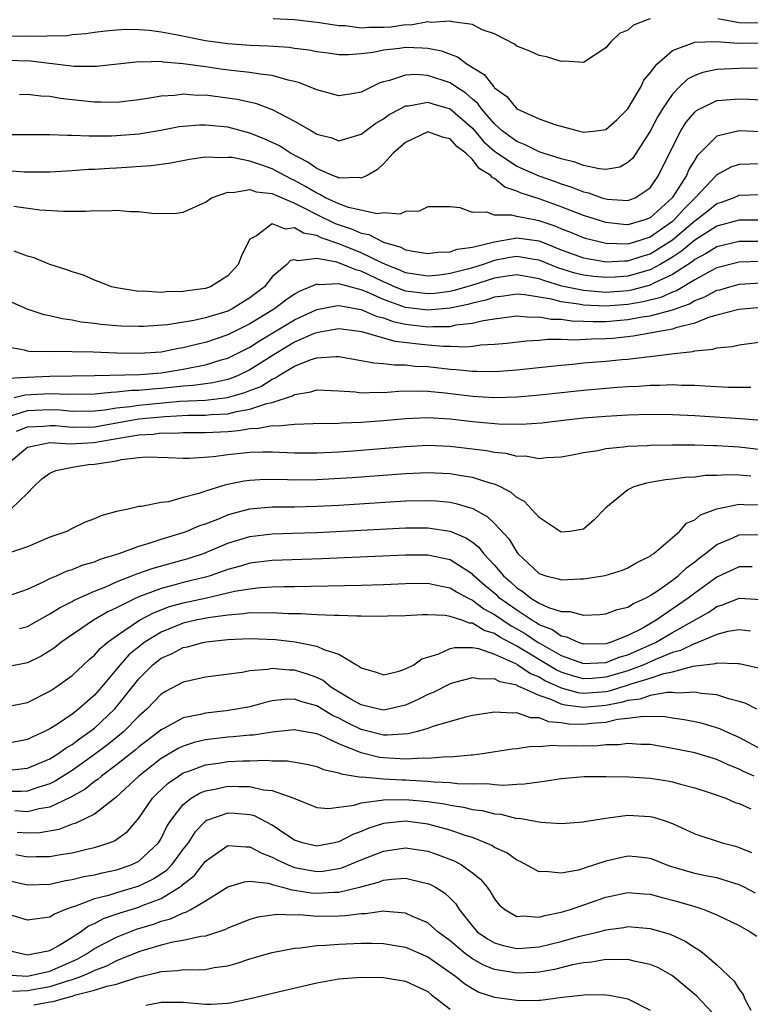
# Model space of a CAD drawing. Units: inches. Extents: x 2628000 to 2631000, y 1503000 to 1506000.
# Drawn here: x 2628212 to 2628278, y 1503698 to 1503787 of the extents above; entities that cross this region are included whole.
import ezdxf

# ---------------------------------------------------------------- set-up
doc = ezdxf.new("R2010")
doc.units = ezdxf.units.IN
doc.header["$MEASUREMENT"] = 0
doc.layers.add('LD26281503_2ft', color=61, linetype='Continuous')

msp = doc.modelspace()

# ---------------------------------------------------------------- linework, layer by layer
at = {"layer": 'LD26281503_2ft'}
for points, elevation in [([(2628269, 1503787.079), (2628268.738, 1503787), (2628267.485, 1503786.515), (2628267, 1503786.074), (2628266.24, 1503785.76), (2628265.418, 1503785), (2628265, 1503784.473), (2628263, 1503783.158), (2628261.281, 1503783.281), (2628261, 1503783.244), (2628259.675, 1503783.675), (2628259, 1503783.798), (2628258.186, 1503784.186), (2628257, 1503784.628), (2628256.803, 1503784.803), (2628255, 1503785.731), (2628253.898, 1503786.102), (2628253, 1503786.567), (2628251.197, 1503786.803), (2628251, 1503786.876), (2628249.232, 1503786.767), (2628249, 1503786.81), (2628247.47, 1503786.53), (2628247, 1503786.54), (2628245.661, 1503786.339), (2628245, 1503786.292), (2628243.701, 1503786.299), (2628243, 1503786.25), (2628241.549, 1503786.451), (2628241, 1503786.456), (2628239.263, 1503786.737), (2628237, 1503786.985), (2628235.075, 1503787.076)], 8924), ([(2628279, 1503786.688), (2628277, 1503786.719), (2628275.095, 1503787.095)], 8924), ([(2628210.425, 1503785.575), (2628212.468, 1503785.532), (2628213, 1503785.566), (2628214.488, 1503785.512), (2628215, 1503785.583), (2628216.433, 1503785.567), (2628217, 1503785.67), (2628218.24, 1503785.76), (2628219, 1503785.891), (2628219.987, 1503786.013), (2628221, 1503786.109), (2628221.849, 1503786.151), (2628223, 1503786.132), (2628223.949, 1503786.051), (2628225, 1503785.917), (2628226.322, 1503785.678), (2628229, 1503785.135), (2628231, 1503784.856), (2628233, 1503784.723), (2628234.668, 1503784.668), (2628236.538, 1503784.538), (2628237, 1503784.457), (2628238.312, 1503784.312), (2628239, 1503784.148), (2628240.032, 1503784.032), (2628241, 1503783.881), (2628241.869, 1503783.869), (2628243, 1503783.965), (2628244.079, 1503784.079), (2628245, 1503784.292), (2628246.437, 1503784.437), (2628247, 1503784.526), (2628248.486, 1503784.486), (2628249, 1503784.451), (2628250.214, 1503784.214), (2628251, 1503783.914), (2628251.678, 1503783.678), (2628252.545, 1503783), (2628254.065, 1503782.066), (2628254.893, 1503781), (2628254.952, 1503780.952), (2628255, 1503780.884), (2628256.112, 1503780.112), (2628257, 1503778.983), (2628259, 1503778.084), (2628260.412, 1503777.588), (2628262.518, 1503777), (2628263, 1503776.897), (2628264.134, 1503777), (2628265, 1503777.122), (2628265.988, 1503778.012), (2628267, 1503779.006), (2628268.178, 1503781), (2628268.44, 1503781.56), (2628269, 1503782.227), (2628269.603, 1503783), (2628271, 1503784.24), (2628273, 1503784.975), (2628274.963, 1503785.038), (2628276.91, 1503784.91), (2628279, 1503784.928)], 8922), ([(2628278.64, 1503782.64), (2628277, 1503782.624), (2628275, 1503782.521), (2628273.739, 1503782.261), (2628273, 1503781.988), (2628272.351, 1503781.649), (2628271.67, 1503781), (2628271, 1503780.325), (2628270.098, 1503779), (2628269.687, 1503778.313), (2628269, 1503776.992), (2628267.434, 1503774.566), (2628267, 1503774.154), (2628266.259, 1503773.741), (2628265, 1503773.544), (2628264.416, 1503773.584), (2628263, 1503773.907), (2628262.211, 1503774.211), (2628261, 1503774.502), (2628259.377, 1503775), (2628259.104, 1503775.104), (2628259, 1503775.129), (2628257.766, 1503775.766), (2628257, 1503776.04), (2628255.693, 1503777), (2628255, 1503777.632), (2628253.819, 1503779), (2628253.481, 1503779.481), (2628253, 1503779.868), (2628252.402, 1503780.402), (2628251.472, 1503781), (2628251, 1503781.326), (2628249, 1503782), (2628247.928, 1503782.072), (2628247, 1503782.033), (2628245.54, 1503781.539), (2628245, 1503781.424), (2628244.672, 1503781.328), (2628243, 1503780.501), (2628242.374, 1503780.373), (2628241, 1503780.165), (2628239, 1503780.693), (2628238.798, 1503780.798), (2628237.362, 1503781.362), (2628237, 1503781.451), (2628236.439, 1503781.561), (2628235, 1503781.98), (2628233.902, 1503782.098), (2628233, 1503782.27), (2628231.598, 1503782.402), (2628230.542, 1503782.542), (2628229, 1503782.755), (2628227, 1503783.053), (2628225.2, 1503783.2), (2628225, 1503783.238), (2628223.198, 1503783.199), (2628223, 1503783.217), (2628219.201, 1503782.799), (2628217.187, 1503782.813), (2628213.266, 1503783.266), (2628211, 1503783.343)], 8920), ([(2628212.278, 1503780.279), (2628213, 1503780.31), (2628214.17, 1503780.17), (2628215, 1503780.127), (2628215.959, 1503779.959), (2628217, 1503779.818), (2628219, 1503779.608), (2628219.627, 1503779.627), (2628221, 1503779.605), (2628223, 1503779.827), (2628223.971, 1503779.971), (2628225, 1503780.169), (2628226.232, 1503780.232), (2628227, 1503780.345), (2628228.234, 1503780.233), (2628229, 1503780.237), (2628231.856, 1503779.856), (2628233.494, 1503779.494), (2628235, 1503778.928), (2628237, 1503777.895), (2628238.521, 1503777), (2628238.843, 1503776.844), (2628239, 1503776.725), (2628240.374, 1503776.374), (2628241, 1503776.122), (2628243, 1503776.715), (2628244.307, 1503777.693), (2628245, 1503778.086), (2628245.53, 1503778.47), (2628246.5, 1503779), (2628247, 1503779.252), (2628247.263, 1503779.263), (2628249, 1503779.583), (2628249.436, 1503779.435), (2628251.002, 1503779.001), (2628253, 1503777.258), (2628254.037, 1503776.037), (2628255, 1503775.19), (2628255.258, 1503775), (2628257, 1503773.839), (2628258.969, 1503772.97), (2628260.451, 1503772.451), (2628261, 1503772.242), (2628261.945, 1503771.946), (2628263, 1503771.521), (2628263.435, 1503771.435), (2628264.655, 1503771), (2628265, 1503770.897), (2628265.119, 1503770.881), (2628267, 1503770.745), (2628267.653, 1503771), (2628269, 1503771.903), (2628269.758, 1503773), (2628271, 1503775.559), (2628271.745, 1503777), (2628272.221, 1503777.779), (2628273, 1503778.703), (2628273.16, 1503778.84), (2628273.457, 1503779), (2628275, 1503779.74), (2628275.792, 1503779.792), (2628277, 1503779.902), (2628277.876, 1503779.876), (2628279, 1503779.811)], 8918), ([(2628281, 1503776.84), (2628276.998, 1503777.001), (2628275, 1503776.546), (2628273.231, 1503774.769), (2628273, 1503774.414), (2628272.475, 1503773.525), (2628272.257, 1503773), (2628270.983, 1503771), (2628269, 1503769.185), (2628268.505, 1503769), (2628267, 1503768.575), (2628266.594, 1503768.594), (2628265, 1503768.783), (2628264.246, 1503769), (2628263, 1503769.394), (2628261, 1503770.168), (2628259, 1503770.893), (2628257.402, 1503771.402), (2628257, 1503771.6), (2628255.938, 1503771.938), (2628255, 1503772.725), (2628254.801, 1503772.801), (2628254.661, 1503773), (2628253.621, 1503773.621), (2628253, 1503774.445), (2628252.419, 1503775), (2628251.601, 1503775.601), (2628251, 1503776.305), (2628250.414, 1503776.414), (2628249, 1503776.923), (2628247, 1503775.956), (2628245.876, 1503775), (2628245, 1503774.05), (2628244.473, 1503773.527), (2628243.538, 1503773), (2628243, 1503772.753), (2628242.81, 1503772.81), (2628241, 1503772.764), (2628240.851, 1503772.851), (2628240.424, 1503773), (2628239, 1503773.633), (2628238.206, 1503774.206), (2628236.636, 1503775), (2628235.654, 1503775.655), (2628235, 1503775.972), (2628234.287, 1503776.287), (2628233, 1503776.803), (2628231, 1503777.332), (2628229, 1503777.534), (2628228.469, 1503777.531), (2628227, 1503777.415), (2628226.64, 1503777.36), (2628224.967, 1503777.033), (2628223, 1503776.711), (2628221, 1503776.56), (2628220.543, 1503776.543), (2628219, 1503776.545), (2628218.531, 1503776.531), (2628217, 1503776.609), (2628216.592, 1503776.593), (2628215, 1503776.667), (2628213, 1503776.649), (2628212.666, 1503776.666), (2628211, 1503776.662)], 8916), ([(2628279, 1503774.052), (2628278.004, 1503774.004), (2628277, 1503773.992), (2628276.258, 1503773.742), (2628275, 1503773.063), (2628273.056, 1503771), (2628272.022, 1503769.978), (2628271.152, 1503769), (2628271, 1503768.872), (2628269, 1503767.455), (2628267.589, 1503767), (2628267, 1503766.828), (2628265, 1503766.897), (2628264.523, 1503767), (2628263.302, 1503767.302), (2628263, 1503767.393), (2628261.865, 1503767.865), (2628261, 1503768.194), (2628260.438, 1503768.438), (2628259, 1503768.93), (2628258.551, 1503769), (2628257, 1503769.304), (2628256.559, 1503769.441), (2628255, 1503769.427), (2628254.296, 1503769.704), (2628253, 1503769.669), (2628251.902, 1503770.098), (2628251, 1503770.171), (2628250.187, 1503770.187), (2628249, 1503770.185), (2628248.218, 1503769.782), (2628247, 1503769.762), (2628246.487, 1503769.513), (2628245, 1503769.634), (2628244.437, 1503769.563), (2628241.868, 1503770.132), (2628241, 1503770.448), (2628239.798, 1503771), (2628239.292, 1503771.292), (2628239, 1503771.394), (2628238.002, 1503772.002), (2628237, 1503772.55), (2628236.683, 1503772.683), (2628235, 1503773.586), (2628234.069, 1503773.931), (2628233, 1503774.274), (2628231.398, 1503774.602), (2628231, 1503774.629), (2628230.584, 1503774.584), (2628229, 1503774.634), (2628227.561, 1503774.439), (2628225.88, 1503774.12), (2628224.12, 1503773.88), (2628221, 1503773.664), (2628220.36, 1503773.64), (2628219, 1503773.551), (2628218.466, 1503773.534), (2628217, 1503773.426), (2628215, 1503773.308), (2628213, 1503773.298), (2628212.688, 1503773.312), (2628209, 1503773.588)], 8914), ([(2628211.771, 1503770.229), (2628214.086, 1503769.914), (2628216.219, 1503769.781), (2628217, 1503769.803), (2628218.211, 1503769.789), (2628219, 1503769.848), (2628220.189, 1503769.811), (2628221, 1503769.871), (2628222.249, 1503769.751), (2628223, 1503769.771), (2628224.409, 1503769.591), (2628226.39, 1503769.61), (2628227, 1503769.698), (2628229, 1503770.606), (2628229.547, 1503771), (2628231, 1503771.492), (2628231.454, 1503771.454), (2628233, 1503771.737), (2628233.543, 1503771.543), (2628235, 1503771.387), (2628235.253, 1503771.252), (2628237, 1503770.51), (2628237.959, 1503770.041), (2628239, 1503769.477), (2628240.67, 1503768.671), (2628242.178, 1503768.178), (2628243, 1503767.812), (2628243.691, 1503767.691), (2628245, 1503766.998), (2628246.565, 1503766.565), (2628247, 1503766.324), (2628247.849, 1503766.151), (2628249, 1503765.995), (2628249.887, 1503766.113), (2628251, 1503766.144), (2628251.634, 1503766.366), (2628253, 1503766.546), (2628255, 1503767.041), (2628257, 1503767.397), (2628259, 1503767.12), (2628261, 1503766.318), (2628263, 1503765.589), (2628264.702, 1503765.298), (2628265, 1503765.234), (2628266.678, 1503765.322), (2628267, 1503765.31), (2628268.265, 1503765.735), (2628269, 1503765.94), (2628270.682, 1503767), (2628271, 1503767.226), (2628273, 1503768.915), (2628273.132, 1503769), (2628274.187, 1503769.812), (2628275, 1503770.474), (2628275.403, 1503770.597), (2628276.498, 1503771), (2628277, 1503771.223), (2628279, 1503771.296)], 8912), ([(2628279, 1503768.972), (2628277, 1503768.976), (2628275, 1503768.442), (2628273, 1503767.194), (2628271.815, 1503766.185), (2628271, 1503765.661), (2628269.907, 1503765), (2628269, 1503764.516), (2628267, 1503763.944), (2628265.852, 1503763.852), (2628265, 1503763.814), (2628263.917, 1503763.917), (2628263, 1503764.044), (2628262.223, 1503764.223), (2628260.691, 1503764.691), (2628259, 1503765.386), (2628258.557, 1503765.443), (2628257, 1503765.715), (2628256.383, 1503765.617), (2628255, 1503765.354), (2628253.964, 1503765), (2628253, 1503764.692), (2628252.567, 1503764.567), (2628251, 1503764.174), (2628250.046, 1503764.046), (2628249, 1503763.951), (2628247, 1503764.26), (2628246.489, 1503764.489), (2628245.177, 1503765), (2628245.063, 1503765.063), (2628244.862, 1503765.138), (2628243, 1503766.05), (2628241, 1503766.838), (2628239.399, 1503767.399), (2628239, 1503767.592), (2628237.815, 1503767.815), (2628237, 1503768.298), (2628236.18, 1503768.18), (2628235, 1503768.656), (2628233.57, 1503767.57), (2628233, 1503767.258), (2628232.836, 1503767), (2628232.225, 1503765.775), (2628231.931, 1503765), (2628231, 1503763.961), (2628229.458, 1503763), (2628229, 1503762.84), (2628227.359, 1503762.641), (2628227, 1503762.568), (2628225.458, 1503762.542), (2628225, 1503762.49), (2628223.415, 1503762.585), (2628223, 1503762.572), (2628221, 1503762.887), (2628220.544, 1503763), (2628219.445, 1503763.445), (2628219, 1503763.597), (2628218.03, 1503764.03), (2628217, 1503764.323), (2628216.527, 1503764.527), (2628215, 1503765), (2628213.581, 1503765.581), (2628213, 1503765.753), (2628211.8, 1503766.2)], 8910), ([(2628279, 1503767.066), (2628277, 1503767.063), (2628275, 1503766.582), (2628274.027, 1503765.973), (2628273, 1503765.446), (2628272.76, 1503765.241), (2628271, 1503764.091), (2628269.313, 1503763.313), (2628269, 1503763.146), (2628267.306, 1503762.694), (2628267, 1503762.641), (2628265, 1503762.488), (2628263.373, 1503762.627), (2628263, 1503762.646), (2628261.055, 1503763.055), (2628259.513, 1503763.513), (2628259, 1503763.719), (2628257, 1503764.068), (2628255.921, 1503763.921), (2628255, 1503763.757), (2628253, 1503763.127), (2628251.357, 1503762.643), (2628251, 1503762.568), (2628249.602, 1503762.398), (2628249, 1503762.346), (2628247, 1503762.61), (2628245.989, 1503763), (2628245.306, 1503763.306), (2628245, 1503763.426), (2628243, 1503764.384), (2628242.51, 1503764.51), (2628241.336, 1503765), (2628240.803, 1503765.197), (2628239, 1503765.541), (2628237.322, 1503765.322), (2628237, 1503765.425), (2628236.641, 1503765.359), (2628236.324, 1503765), (2628235, 1503763.873), (2628234.293, 1503763), (2628233, 1503761.997), (2628231.398, 1503761), (2628231, 1503760.807), (2628229, 1503760.197), (2628227.962, 1503759.962), (2628225.582, 1503759.582), (2628223.422, 1503759.422), (2628223, 1503759.412), (2628221.448, 1503759.448), (2628221, 1503759.475), (2628219.593, 1503759.593), (2628219, 1503759.68), (2628217.811, 1503759.811), (2628217, 1503759.986), (2628216.099, 1503760.099), (2628215, 1503760.388), (2628214.482, 1503760.482), (2628212.968, 1503760.968), (2628211, 1503761.844)], 8908), ([(2628279, 1503765.269), (2628277, 1503765.197), (2628275, 1503764.684), (2628274.353, 1503764.353), (2628273, 1503763.617), (2628271.364, 1503762.636), (2628271, 1503762.509), (2628269.967, 1503762.033), (2628268.368, 1503761.632), (2628267, 1503761.395), (2628265, 1503761.238), (2628263, 1503761.345), (2628262.564, 1503761.436), (2628261, 1503761.638), (2628260.117, 1503761.883), (2628259, 1503762.057), (2628257.72, 1503762.28), (2628257, 1503762.337), (2628255.84, 1503762.16), (2628255, 1503762.072), (2628254.21, 1503761.79), (2628253, 1503761.519), (2628252.6, 1503761.4), (2628251, 1503761.065), (2628249, 1503760.887), (2628247, 1503761.14), (2628245, 1503761.839), (2628243.47, 1503762.53), (2628243, 1503762.712), (2628241.191, 1503763.191), (2628241, 1503763.271), (2628239.178, 1503763.178), (2628239, 1503763.217), (2628237.431, 1503762.569), (2628237, 1503762.327), (2628236.209, 1503761.791), (2628235.198, 1503761), (2628233, 1503759.652), (2628231, 1503758.665), (2628229, 1503757.991), (2628228.186, 1503757.814), (2628227, 1503757.493), (2628226.57, 1503757.43), (2628225, 1503757.121), (2628223, 1503756.985), (2628221, 1503757.033), (2628218.884, 1503757.115), (2628217, 1503757.143), (2628216.841, 1503757.159), (2628215, 1503757.15), (2628213.172, 1503757.172), (2628213, 1503757.201), (2628212.72, 1503757.28), (2628211, 1503757.598)], 8906), ([(2628211.221, 1503754.779), (2628213, 1503754.853), (2628215, 1503754.965), (2628219.016, 1503755.016), (2628223.106, 1503755.106), (2628225, 1503755.26), (2628227, 1503755.574), (2628227.736, 1503755.736), (2628229, 1503755.97), (2628230.417, 1503756.417), (2628231, 1503756.579), (2628233, 1503757.575), (2628233.866, 1503758.134), (2628237, 1503760.032), (2628239, 1503760.935), (2628240.722, 1503761.277), (2628241, 1503761.293), (2628243, 1503760.956), (2628244.358, 1503760.358), (2628245, 1503760.205), (2628245.875, 1503759.875), (2628247, 1503759.633), (2628249, 1503759.394), (2628249.433, 1503759.433), (2628251, 1503759.432), (2628251.56, 1503759.56), (2628253, 1503759.707), (2628253.961, 1503759.961), (2628255, 1503760.12), (2628257, 1503760.366), (2628258.247, 1503760.247), (2628259, 1503760.276), (2628260.079, 1503760.079), (2628261, 1503760.078), (2628261.937, 1503759.937), (2628263, 1503759.912), (2628263.863, 1503759.863), (2628265, 1503759.868), (2628267, 1503760.037), (2628268.29, 1503760.29), (2628269, 1503760.383), (2628271, 1503760.921), (2628272.537, 1503761.463), (2628273, 1503761.744), (2628273.918, 1503762.082), (2628275, 1503762.672), (2628275.27, 1503762.73), (2628276.177, 1503763), (2628277, 1503763.216), (2628279, 1503763.353)], 8904), ([(2628279, 1503761.137), (2628276.962, 1503760.962), (2628275, 1503760.453), (2628274.241, 1503760.241), (2628273, 1503759.732), (2628271.295, 1503759.295), (2628271, 1503759.182), (2628267.458, 1503758.542), (2628265.648, 1503758.352), (2628265, 1503758.299), (2628263.708, 1503758.291), (2628262.196, 1503758.196), (2628261, 1503758.237), (2628259.761, 1503758.239), (2628259, 1503758.165), (2628257.887, 1503758.113), (2628256.096, 1503757.904), (2628255, 1503757.798), (2628253.735, 1503757.735), (2628253, 1503757.623), (2628252.443, 1503757.557), (2628251, 1503757.607), (2628250.393, 1503757.607), (2628249, 1503757.727), (2628248.161, 1503757.839), (2628246.057, 1503758.057), (2628243.049, 1503758.951), (2628241, 1503759.198), (2628239.805, 1503759), (2628239.13, 1503758.87), (2628239, 1503758.863), (2628238.777, 1503758.777), (2628237, 1503758.01), (2628235.315, 1503757), (2628233, 1503755.518), (2628231.921, 1503755), (2628231.27, 1503754.73), (2628231, 1503754.651), (2628229.651, 1503754.349), (2628229, 1503754.272), (2628227.888, 1503754.112), (2628227, 1503754.061), (2628225, 1503753.841), (2628224.206, 1503753.794), (2628223, 1503753.662), (2628222.347, 1503753.653), (2628221, 1503753.502), (2628220.507, 1503753.493), (2628219, 1503753.322), (2628216.708, 1503753.292), (2628215, 1503753.378), (2628212.755, 1503753.246), (2628211.776, 1503753)], 8902), ([(2628211.362, 1503751.362), (2628213, 1503751.862), (2628215, 1503751.955), (2628215.915, 1503751.915), (2628217, 1503751.812), (2628219, 1503751.844), (2628219.933, 1503751.933), (2628221, 1503752.103), (2628222.22, 1503752.22), (2628223, 1503752.342), (2628226.694, 1503752.694), (2628229, 1503752.808), (2628230.978, 1503753.022), (2628232.526, 1503753.474), (2628233, 1503753.67), (2628233.964, 1503754.036), (2628235, 1503754.681), (2628235.241, 1503754.759), (2628235.591, 1503755), (2628237, 1503755.844), (2628238.426, 1503756.426), (2628239, 1503756.61), (2628240.732, 1503756.732), (2628241, 1503756.719), (2628243, 1503756.377), (2628244.142, 1503756.143), (2628245, 1503756.105), (2628245.961, 1503755.962), (2628247, 1503755.974), (2628247.866, 1503755.866), (2628249, 1503755.81), (2628249.735, 1503755.735), (2628251, 1503755.579), (2628251.558, 1503755.558), (2628253, 1503755.395), (2628253.414, 1503755.414), (2628255, 1503755.378), (2628255.418, 1503755.417), (2628257, 1503755.518), (2628259.812, 1503755.812), (2628261, 1503755.95), (2628262.034, 1503756.034), (2628263, 1503756.14), (2628265, 1503756.301), (2628266.451, 1503756.451), (2628267, 1503756.493), (2628268.703, 1503756.703), (2628269, 1503756.724), (2628271.148, 1503757), (2628272.823, 1503757.177), (2628273, 1503757.236), (2628274.626, 1503757.374), (2628275, 1503757.514), (2628276.377, 1503757.623), (2628277, 1503757.765), (2628279, 1503758.05)], 8900), ([(2628211.983, 1503750.018), (2628213, 1503750.397), (2628214.469, 1503750.47), (2628215, 1503750.528), (2628215.495, 1503750.505), (2628217, 1503750.359), (2628219, 1503750.412), (2628222.334, 1503751), (2628223, 1503751.104), (2628225, 1503751.309), (2628225.34, 1503751.34), (2628227.447, 1503751.448), (2628229, 1503751.449), (2628229.503, 1503751.502), (2628231, 1503751.577), (2628231.78, 1503751.78), (2628233, 1503751.979), (2628234.505, 1503752.505), (2628235, 1503752.596), (2628236.82, 1503753.18), (2628237, 1503753.304), (2628238.465, 1503753.535), (2628239, 1503753.739), (2628241, 1503753.638), (2628242.469, 1503753.531), (2628243, 1503753.45), (2628244.483, 1503753.517), (2628245, 1503753.493), (2628246.383, 1503753.617), (2628248.364, 1503753.636), (2628249, 1503753.601), (2628250.548, 1503753.452), (2628253, 1503753.157), (2628255, 1503753.034), (2628257, 1503753.083), (2628258.769, 1503753.231), (2628263, 1503753.703), (2628265, 1503753.887), (2628266.048, 1503753.952), (2628267, 1503754.029), (2628267.939, 1503754.061), (2628269, 1503754.137), (2628269.863, 1503754.137), (2628271, 1503754.197), (2628271.844, 1503754.156), (2628273, 1503754.159), (2628273.918, 1503754.082), (2628276.031, 1503753.969), (2628278.045, 1503753.955)], 8898), ([(2628279.032, 1503750.968), (2628277.131, 1503751.131), (2628273, 1503751.394), (2628271, 1503751.478), (2628269, 1503751.496), (2628267, 1503751.446), (2628265, 1503751.336), (2628263, 1503751.167), (2628261.43, 1503751), (2628259.26, 1503750.74), (2628257.393, 1503750.607), (2628255.365, 1503750.635), (2628253, 1503750.855), (2628251, 1503751.081), (2628249, 1503751.2), (2628247, 1503751.125), (2628245, 1503750.932), (2628243, 1503750.781), (2628241.269, 1503750.731), (2628241, 1503750.711), (2628238.677, 1503750.677), (2628237, 1503750.618), (2628235.53, 1503750.47), (2628235, 1503750.492), (2628233.758, 1503750.242), (2628233, 1503750.228), (2628231.969, 1503750.031), (2628231, 1503749.955), (2628229, 1503749.845), (2628227, 1503749.855), (2628226.198, 1503749.801), (2628225, 1503749.816), (2628224.279, 1503749.721), (2628223, 1503749.65), (2628221.387, 1503749.387), (2628218.963, 1503748.962), (2628216.836, 1503748.836), (2628215, 1503748.969), (2628213, 1503748.543), (2628211.155, 1503747)], 8896), ([(2628211.476, 1503743), (2628213, 1503744.446), (2628213.521, 1503745), (2628214.266, 1503745.734), (2628215, 1503746.245), (2628215.521, 1503746.479), (2628217.198, 1503746.802), (2628218.476, 1503747), (2628219, 1503747.043), (2628221, 1503747.348), (2628221.455, 1503747.455), (2628223, 1503747.629), (2628223.693, 1503747.692), (2628225.64, 1503747.64), (2628227, 1503747.576), (2628227.567, 1503747.567), (2628229.718, 1503747.718), (2628231, 1503747.899), (2628233, 1503748.12), (2628234.148, 1503748.148), (2628235, 1503748.151), (2628237, 1503748.061), (2628239, 1503748.055), (2628241, 1503748.155), (2628242.242, 1503748.242), (2628247, 1503748.641), (2628249, 1503748.738), (2628251, 1503748.66), (2628252.493, 1503748.493), (2628254.265, 1503748.265), (2628255, 1503748.111), (2628256.022, 1503748.022), (2628257, 1503747.775), (2628257.778, 1503747.778), (2628259, 1503747.562), (2628259.636, 1503747.636), (2628261, 1503747.689), (2628261.842, 1503747.842), (2628263, 1503748.083), (2628264.28, 1503748.28), (2628265, 1503748.444), (2628266.591, 1503748.591), (2628267, 1503748.661), (2628268.732, 1503748.732), (2628269, 1503748.759), (2628271, 1503748.787), (2628273, 1503748.78), (2628274.722, 1503748.722), (2628275, 1503748.726), (2628277, 1503748.589), (2628279, 1503748.348)], 8894), ([(2628278.038, 1503745.962), (2628277, 1503746.042), (2628275.909, 1503746.091), (2628275, 1503746.036), (2628273.978, 1503746.022), (2628273, 1503745.885), (2628272.15, 1503745.85), (2628271, 1503745.678), (2628270.367, 1503745.633), (2628269, 1503745.387), (2628268.659, 1503745.341), (2628267.525, 1503745), (2628267, 1503744.737), (2628265, 1503743.11), (2628264.877, 1503743), (2628263.957, 1503742.043), (2628263, 1503741.207), (2628261.776, 1503741), (2628261, 1503740.923), (2628259, 1503742.239), (2628257.689, 1503743.689), (2628257, 1503744.041), (2628256.505, 1503744.505), (2628255.522, 1503745), (2628255, 1503745.233), (2628254.696, 1503745.303), (2628253, 1503745.848), (2628252.014, 1503745.986), (2628251, 1503746.17), (2628249, 1503746.264), (2628247, 1503746.183), (2628242.18, 1503745.82), (2628239, 1503745.631), (2628237, 1503745.609), (2628236.363, 1503745.637), (2628234.344, 1503745.656), (2628233, 1503745.583), (2628232.479, 1503745.521), (2628230.826, 1503745.174), (2628229, 1503744.612), (2628228.398, 1503744.398), (2628227, 1503744.036), (2628225.669, 1503743.669), (2628225, 1503743.599), (2628223.232, 1503743.232), (2628223, 1503743.238), (2628222.033, 1503743), (2628221, 1503742.77), (2628219.595, 1503742.405), (2628219, 1503742.113), (2628218.183, 1503741.817), (2628217, 1503741.248), (2628216.538, 1503741), (2628215, 1503740.466), (2628213, 1503739.618), (2628211, 1503738.953)], 8892), ([(2628211, 1503735.118), (2628213, 1503735.802), (2628214.479, 1503736.48), (2628215, 1503736.75), (2628215.595, 1503737), (2628216.56, 1503737.44), (2628217, 1503737.572), (2628218.004, 1503737.996), (2628219, 1503738.27), (2628219.51, 1503738.49), (2628221.223, 1503739), (2628223, 1503739.672), (2628223.94, 1503739.94), (2628225, 1503740.297), (2628227, 1503740.902), (2628227.264, 1503741), (2628228.481, 1503741.519), (2628229, 1503741.688), (2628230.106, 1503742.106), (2628231, 1503742.479), (2628231.394, 1503742.606), (2628233, 1503743.022), (2628235, 1503743.208), (2628237, 1503743.214), (2628239, 1503743.257), (2628241, 1503743.369), (2628247, 1503743.747), (2628249, 1503743.787), (2628249.744, 1503743.744), (2628251, 1503743.614), (2628251.518, 1503743.518), (2628253.048, 1503743.048), (2628254.345, 1503742.345), (2628255, 1503741.708), (2628256.303, 1503740.303), (2628257, 1503739.127), (2628257.105, 1503739), (2628259, 1503737.218), (2628259.614, 1503737), (2628260.73, 1503736.73), (2628261, 1503736.628), (2628262.723, 1503736.723), (2628263, 1503736.72), (2628264.955, 1503737.045), (2628266.499, 1503737.501), (2628267, 1503737.711), (2628267.81, 1503738.19), (2628269, 1503738.766), (2628269.124, 1503738.876), (2628269.333, 1503739), (2628271.626, 1503741), (2628272.275, 1503741.725), (2628273, 1503742.039), (2628273.516, 1503742.484), (2628275, 1503743.036), (2628277, 1503743.447), (2628277.414, 1503743.414), (2628279, 1503743.377)], 8890), ([(2628212.256, 1503732.255), (2628213, 1503732.434), (2628215, 1503733.576), (2628215.871, 1503734.129), (2628217, 1503734.685), (2628217.196, 1503734.804), (2628219, 1503735.617), (2628220.018, 1503736.018), (2628221, 1503736.459), (2628222.377, 1503737), (2628222.813, 1503737.187), (2628224.299, 1503737.701), (2628227, 1503738.425), (2628227.445, 1503738.554), (2628228.814, 1503739), (2628231, 1503739.923), (2628233, 1503740.545), (2628235, 1503740.788), (2628236.823, 1503740.823), (2628239, 1503740.893), (2628243, 1503741.118), (2628247, 1503741.314), (2628249, 1503741.318), (2628251, 1503741.02), (2628252.42, 1503740.42), (2628253, 1503740.027), (2628253.582, 1503739.582), (2628254.017, 1503739), (2628255, 1503737.951), (2628255.789, 1503737), (2628256.446, 1503736.446), (2628257, 1503735.911), (2628257.57, 1503735.57), (2628258.264, 1503735), (2628259, 1503734.553), (2628259.842, 1503734.158), (2628261, 1503733.786), (2628261.779, 1503733.779), (2628263, 1503733.457), (2628264.481, 1503733.519), (2628265, 1503733.571), (2628266.035, 1503733.965), (2628267, 1503734.18), (2628267.483, 1503734.517), (2628268.586, 1503735), (2628269, 1503735.218), (2628269.647, 1503735.647), (2628271, 1503736.597), (2628271.53, 1503737), (2628272.277, 1503737.723), (2628273, 1503738.246), (2628273.409, 1503738.591), (2628273.969, 1503739), (2628275, 1503739.825), (2628276.419, 1503740.419), (2628277, 1503740.692), (2628279, 1503740.711)], 8888), ([(2628278.186, 1503737.814), (2628277, 1503737.82), (2628275, 1503736.885), (2628273, 1503735.441), (2628272.429, 1503735), (2628269.54, 1503733), (2628268.279, 1503732.279), (2628267, 1503731.626), (2628265.389, 1503731), (2628265, 1503730.887), (2628263, 1503730.861), (2628262.561, 1503731), (2628261.494, 1503731.494), (2628261, 1503731.575), (2628260.164, 1503732.164), (2628259, 1503732.608), (2628258.767, 1503732.767), (2628258.365, 1503733), (2628257, 1503733.899), (2628255.445, 1503735), (2628255.219, 1503735.219), (2628254.129, 1503736.129), (2628253.148, 1503737), (2628253, 1503737.157), (2628251, 1503738.44), (2628249, 1503738.85), (2628247, 1503738.847), (2628239.475, 1503738.525), (2628235, 1503738.378), (2628233, 1503738.138), (2628232.132, 1503737.868), (2628231, 1503737.565), (2628230.595, 1503737.405), (2628229.409, 1503737), (2628229, 1503736.881), (2628227, 1503736.39), (2628226.15, 1503736.15), (2628225, 1503735.87), (2628223, 1503735.114), (2628222.744, 1503735), (2628221, 1503734.13), (2628220.226, 1503733.773), (2628218.929, 1503733), (2628215.99, 1503731), (2628215.434, 1503730.566), (2628215, 1503730.259), (2628214.22, 1503729.78), (2628213, 1503729.165), (2628211, 1503728.788)], 8886), ([(2628211, 1503725.235), (2628213, 1503725.618), (2628215, 1503726.636), (2628215.545, 1503727), (2628217, 1503728.043), (2628218.524, 1503729.476), (2628219, 1503729.874), (2628219.526, 1503730.474), (2628220.154, 1503731), (2628221, 1503731.616), (2628223.046, 1503733), (2628224.317, 1503733.683), (2628225.773, 1503734.228), (2628227, 1503734.569), (2628228.959, 1503735), (2628231.609, 1503735.609), (2628233, 1503735.846), (2628233.943, 1503735.943), (2628235, 1503735.999), (2628236.03, 1503736.03), (2628237, 1503736.026), (2628243, 1503736.148), (2628245, 1503736.215), (2628247, 1503736.321), (2628249, 1503736.342), (2628250.088, 1503736.088), (2628251, 1503735.919), (2628251.562, 1503735.562), (2628252.625, 1503735), (2628253, 1503734.824), (2628254.035, 1503734.035), (2628255, 1503733.538), (2628256.5, 1503732.5), (2628257, 1503732.236), (2628257.782, 1503731.782), (2628258.933, 1503731), (2628259.099, 1503730.901), (2628261, 1503729.849), (2628263, 1503729.118), (2628265, 1503729.206), (2628266.296, 1503729.704), (2628267, 1503729.892), (2628269.48, 1503731), (2628271, 1503731.891), (2628274.261, 1503733.739), (2628275, 1503734.249), (2628275.59, 1503734.41), (2628277, 1503734.982), (2628279, 1503734.866)], 8884), ([(2628278.015, 1503732.015), (2628277, 1503732.135), (2628275.985, 1503731.985), (2628275, 1503731.723), (2628273.078, 1503730.922), (2628273, 1503730.913), (2628271.727, 1503730.274), (2628271, 1503730.093), (2628269.466, 1503729.465), (2628268.44, 1503729), (2628267, 1503728.461), (2628265, 1503727.883), (2628263.78, 1503727.78), (2628263, 1503727.752), (2628262.006, 1503728.006), (2628261, 1503728.336), (2628260.542, 1503728.542), (2628257, 1503730.668), (2628255.48, 1503731.48), (2628255, 1503731.806), (2628254.079, 1503732.079), (2628253, 1503732.745), (2628252.748, 1503732.748), (2628252.067, 1503733), (2628251, 1503733.356), (2628250.56, 1503733.44), (2628249, 1503733.497), (2628248.512, 1503733.488), (2628247, 1503733.395), (2628245.374, 1503733.374), (2628244.66, 1503733.34), (2628243, 1503733.385), (2628242.622, 1503733.378), (2628241, 1503733.43), (2628240.574, 1503733.425), (2628239, 1503733.487), (2628237.574, 1503733.574), (2628236.426, 1503733.574), (2628235, 1503733.672), (2628234.361, 1503733.639), (2628233, 1503733.667), (2628232.427, 1503733.573), (2628231, 1503733.474), (2628229.227, 1503733.227), (2628228.133, 1503733), (2628227, 1503732.731), (2628225, 1503731.931), (2628223.482, 1503731), (2628223, 1503730.628), (2628222.108, 1503729.892), (2628221.308, 1503729), (2628221, 1503728.612), (2628219.641, 1503727), (2628219, 1503726.263), (2628218.317, 1503725.683), (2628217.573, 1503725), (2628217, 1503724.558), (2628215.674, 1503723.674), (2628215, 1503723.249), (2628214.527, 1503723), (2628213.471, 1503722.529), (2628213, 1503722.275), (2628211, 1503721.889)], 8882), ([(2628211.567, 1503719.567), (2628213, 1503719.701), (2628215, 1503720.555), (2628215.719, 1503721), (2628216.459, 1503721.541), (2628217, 1503721.847), (2628217.65, 1503722.35), (2628218.607, 1503723), (2628219, 1503723.31), (2628220.82, 1503725), (2628221, 1503725.207), (2628223, 1503727.748), (2628224.25, 1503729), (2628225, 1503729.584), (2628225.99, 1503730.01), (2628227, 1503730.545), (2628227.386, 1503730.614), (2628228.762, 1503731), (2628229.058, 1503731.058), (2628231, 1503731.267), (2628233, 1503731.379), (2628235.288, 1503731.288), (2628237.068, 1503731.068), (2628239, 1503730.681), (2628239.632, 1503730.368), (2628241, 1503729.966), (2628242.589, 1503729), (2628242.862, 1503728.862), (2628243, 1503728.729), (2628244.337, 1503728.337), (2628245, 1503728.111), (2628246.421, 1503728.421), (2628247, 1503728.629), (2628247.724, 1503729), (2628248.458, 1503729.543), (2628249, 1503729.681), (2628249.997, 1503729.997), (2628251, 1503730.459), (2628251.439, 1503730.562), (2628253, 1503730.543), (2628253.543, 1503730.458), (2628255, 1503729.963), (2628256.874, 1503729.126), (2628257.097, 1503729), (2628258.218, 1503728.218), (2628259, 1503727.913), (2628259.568, 1503727.568), (2628261, 1503726.919), (2628262.5, 1503726.5), (2628263, 1503726.439), (2628265, 1503726.613), (2628265.327, 1503726.673), (2628266.371, 1503727), (2628267, 1503727.18), (2628267.288, 1503727.288), (2628269, 1503727.793), (2628270.221, 1503728.221), (2628271, 1503728.377), (2628272.866, 1503728.866), (2628274.882, 1503729.118), (2628275, 1503729.169), (2628276.891, 1503729.109), (2628277, 1503729.127), (2628278.732, 1503728.732)], 8880), ([(2628278.586, 1503725), (2628277.542, 1503725.543), (2628277, 1503725.712), (2628276.067, 1503725.932), (2628275, 1503726.298), (2628273.57, 1503726.43), (2628273, 1503726.55), (2628271.555, 1503726.445), (2628271, 1503726.508), (2628270.519, 1503726.519), (2628269, 1503726.228), (2628268.091, 1503725.909), (2628267, 1503725.795), (2628266.394, 1503725.606), (2628265, 1503725.348), (2628263, 1503725.159), (2628261.36, 1503725.36), (2628261, 1503725.461), (2628260.137, 1503725.863), (2628259, 1503726.233), (2628257.331, 1503727), (2628257.093, 1503727.093), (2628257, 1503727.158), (2628255.471, 1503727.471), (2628255, 1503727.737), (2628253.708, 1503727.708), (2628253, 1503727.843), (2628251.398, 1503727.398), (2628251, 1503727.303), (2628249.479, 1503726.521), (2628249, 1503726.34), (2628248.127, 1503725.874), (2628247, 1503725.381), (2628245.432, 1503725), (2628245, 1503724.917), (2628244.603, 1503725), (2628243, 1503725.392), (2628242.077, 1503725.923), (2628240.286, 1503727), (2628239.582, 1503727.582), (2628239, 1503727.847), (2628238.162, 1503728.162), (2628237, 1503728.522), (2628236.511, 1503728.511), (2628235, 1503728.665), (2628234.57, 1503728.57), (2628233, 1503728.444), (2628232.309, 1503728.309), (2628229, 1503727.89), (2628227, 1503727.451), (2628225.404, 1503726.596), (2628225, 1503726.352), (2628223.712, 1503725), (2628223, 1503724.385), (2628221.638, 1503723), (2628221.299, 1503722.701), (2628220.185, 1503721.815), (2628219, 1503720.924), (2628217, 1503719.501), (2628215.467, 1503718.533), (2628215, 1503718.311), (2628214.005, 1503718.005), (2628213, 1503717.644), (2628212.403, 1503717.597), (2628211, 1503717.598)], 8878), ([(2628279, 1503721.394), (2628277, 1503722.468), (2628275.773, 1503723), (2628275.252, 1503723.252), (2628273.71, 1503723.711), (2628273, 1503723.869), (2628272.065, 1503724.065), (2628271, 1503724.209), (2628270.318, 1503724.318), (2628268.363, 1503724.363), (2628267, 1503724.168), (2628266.07, 1503724.07), (2628265, 1503723.815), (2628263.719, 1503723.719), (2628263, 1503723.634), (2628261.672, 1503723.672), (2628261, 1503723.786), (2628259.869, 1503723.869), (2628259, 1503724.228), (2628258.245, 1503724.245), (2628257, 1503724.684), (2628256.652, 1503724.652), (2628255, 1503724.756), (2628253, 1503724.433), (2628252.252, 1503724.252), (2628249.441, 1503723.441), (2628249, 1503723.271), (2628248.056, 1503723), (2628247.217, 1503722.783), (2628245.334, 1503722.667), (2628245, 1503722.684), (2628243, 1503723.191), (2628241.777, 1503723.777), (2628241, 1503724.195), (2628240.436, 1503724.436), (2628239, 1503725.31), (2628237.665, 1503725.665), (2628237, 1503725.91), (2628236.11, 1503725.889), (2628235, 1503725.753), (2628234.384, 1503725.616), (2628233, 1503725.23), (2628231.775, 1503725), (2628230.867, 1503724.867), (2628229, 1503724.661), (2628228.539, 1503724.539), (2628227, 1503724.218), (2628225.314, 1503723.314), (2628225, 1503723.159), (2628224.816, 1503723), (2628223, 1503721.627), (2628222.667, 1503721.333), (2628221, 1503720.011), (2628219.634, 1503719), (2628219.303, 1503718.697), (2628219, 1503718.495), (2628218.174, 1503717.826), (2628216.89, 1503717.11), (2628215, 1503716.212), (2628214.049, 1503716.049), (2628213, 1503715.765), (2628211.855, 1503715.855)], 8876), ([(2628278.356, 1503719), (2628277.403, 1503719.403), (2628277, 1503719.615), (2628276.004, 1503720.004), (2628275, 1503720.476), (2628273, 1503721.079), (2628271, 1503721.488), (2628269, 1503721.824), (2628268.155, 1503721.845), (2628267, 1503721.932), (2628266.188, 1503721.812), (2628265, 1503721.8), (2628264.279, 1503721.721), (2628263, 1503721.689), (2628262.283, 1503721.717), (2628261, 1503721.671), (2628260.255, 1503721.745), (2628259, 1503721.632), (2628258.35, 1503721.65), (2628257, 1503721.457), (2628256.585, 1503721.415), (2628253.926, 1503721), (2628253, 1503720.887), (2628252.889, 1503720.889), (2628251, 1503720.702), (2628250.716, 1503720.716), (2628249, 1503720.587), (2628248.608, 1503720.608), (2628247, 1503720.529), (2628245, 1503720.629), (2628244.662, 1503720.662), (2628243, 1503721.078), (2628241, 1503721.898), (2628239.33, 1503722.67), (2628239, 1503722.794), (2628237.125, 1503723.125), (2628237, 1503723.162), (2628235, 1503722.944), (2628233.322, 1503722.678), (2628233, 1503722.666), (2628231.486, 1503722.514), (2628231, 1503722.49), (2628229, 1503722.25), (2628227.99, 1503722.009), (2628227, 1503721.691), (2628226.532, 1503721.468), (2628225, 1503720.566), (2628222.997, 1503719), (2628220.936, 1503717.064), (2628219, 1503715.584), (2628217.269, 1503714.731), (2628217, 1503714.662), (2628215.798, 1503714.202), (2628214.103, 1503713.897), (2628213, 1503713.853), (2628212.07, 1503713.93)], 8874), ([(2628211.949, 1503711.949), (2628213, 1503711.734), (2628213.77, 1503711.77), (2628215, 1503711.769), (2628215.947, 1503711.947), (2628217, 1503712.099), (2628218.453, 1503712.453), (2628219, 1503712.563), (2628220.339, 1503713), (2628220.816, 1503713.184), (2628221.977, 1503714.023), (2628223, 1503715.222), (2628224.23, 1503717), (2628224.608, 1503717.392), (2628225.642, 1503718.359), (2628226.555, 1503719), (2628227, 1503719.276), (2628227.411, 1503719.411), (2628229, 1503720.011), (2628230.164, 1503720.164), (2628231, 1503720.296), (2628232.363, 1503720.363), (2628233, 1503720.37), (2628234.42, 1503720.42), (2628235, 1503720.368), (2628236.371, 1503720.371), (2628238.078, 1503720.078), (2628239, 1503719.856), (2628239.598, 1503719.598), (2628241, 1503719.289), (2628241.197, 1503719.197), (2628243, 1503718.909), (2628243.082, 1503718.919), (2628245, 1503718.741), (2628246.646, 1503718.646), (2628247, 1503718.648), (2628247.386, 1503718.614), (2628249, 1503718.538), (2628249.53, 1503718.469), (2628251, 1503718.409), (2628251.678, 1503718.322), (2628253, 1503718.307), (2628254.334, 1503718.334), (2628255, 1503718.247), (2628255.808, 1503718.192), (2628257, 1503718.278), (2628257.706, 1503718.294), (2628259, 1503718.489), (2628259.472, 1503718.528), (2628261, 1503718.786), (2628263.055, 1503718.945), (2628265.038, 1503718.962), (2628267.064, 1503718.936), (2628269, 1503718.804), (2628270.558, 1503718.558), (2628271, 1503718.475), (2628271.732, 1503718.268), (2628273, 1503717.951), (2628274.564, 1503717.435), (2628275.791, 1503717), (2628276.629, 1503716.629), (2628277, 1503716.515), (2628278.049, 1503716.049)], 8872), ([(2628211, 1503709.679), (2628213, 1503709.21), (2628215, 1503709.288), (2628216.398, 1503709.602), (2628217, 1503709.685), (2628218.048, 1503709.952), (2628219, 1503710.112), (2628219.71, 1503710.29), (2628221, 1503710.557), (2628222.323, 1503711), (2628223, 1503711.335), (2628224.76, 1503713), (2628225, 1503713.378), (2628225.534, 1503714.465), (2628225.874, 1503715), (2628227, 1503716.436), (2628227.712, 1503717), (2628228.516, 1503717.484), (2628229, 1503717.681), (2628229.825, 1503717.825), (2628231, 1503718.085), (2628231.954, 1503718.046), (2628233, 1503718.058), (2628234.229, 1503717.771), (2628235, 1503717.696), (2628236.934, 1503717), (2628239, 1503716.171), (2628240.071, 1503716.071), (2628242.378, 1503716.378), (2628243, 1503716.588), (2628244.824, 1503716.824), (2628245, 1503716.873), (2628247, 1503716.897), (2628249, 1503716.697), (2628250.489, 1503716.489), (2628251, 1503716.375), (2628252.211, 1503716.211), (2628253, 1503716.003), (2628253.897, 1503715.898), (2628255, 1503715.595), (2628255.557, 1503715.557), (2628257, 1503715.193), (2628257.198, 1503715.198), (2628259.152, 1503714.848), (2628261, 1503714.733), (2628263, 1503714.877), (2628263.095, 1503714.905), (2628265, 1503715.218), (2628265.229, 1503715.229), (2628267, 1503715.471), (2628269, 1503715.366), (2628269.304, 1503715.303), (2628270.26, 1503715), (2628271, 1503714.742), (2628273, 1503713.815), (2628275.481, 1503713), (2628276.678, 1503712.678), (2628277, 1503712.574), (2628278.125, 1503712.125)], 8870), ([(2628278.465, 1503708.465), (2628277.449, 1503709), (2628277, 1503709.22), (2628275, 1503709.836), (2628273.968, 1503710.032), (2628273, 1503710.241), (2628270.851, 1503710.851), (2628270.43, 1503711), (2628269.419, 1503711.419), (2628269, 1503711.576), (2628267.735, 1503711.735), (2628267, 1503711.794), (2628265, 1503711.344), (2628263.976, 1503711), (2628263.229, 1503710.771), (2628263, 1503710.682), (2628262.549, 1503710.549), (2628261, 1503710.254), (2628259.571, 1503710.429), (2628259, 1503710.391), (2628257.309, 1503711.309), (2628257, 1503711.43), (2628256.09, 1503712.09), (2628255, 1503712.587), (2628254.754, 1503712.755), (2628254.194, 1503713), (2628253, 1503713.46), (2628252.341, 1503713.659), (2628251, 1503714.141), (2628249.453, 1503714.547), (2628249, 1503714.681), (2628247, 1503714.947), (2628245, 1503714.734), (2628243.687, 1503714.313), (2628243, 1503714.02), (2628242.246, 1503713.755), (2628241, 1503713.094), (2628240.594, 1503713), (2628239, 1503712.701), (2628237.719, 1503713), (2628237, 1503713.239), (2628236.313, 1503713.687), (2628235, 1503714.586), (2628233.406, 1503715.406), (2628233, 1503715.512), (2628231.64, 1503715.64), (2628231, 1503715.67), (2628229.101, 1503715), (2628229, 1503714.951), (2628228.037, 1503713.963), (2628227.427, 1503713), (2628227, 1503712.442), (2628225.947, 1503711), (2628225.486, 1503710.514), (2628225, 1503710.178), (2628224.278, 1503709.722), (2628223, 1503709.083), (2628221, 1503708.493), (2628220.257, 1503708.257), (2628219, 1503707.956), (2628217.298, 1503707.298), (2628217, 1503707.217), (2628216.416, 1503707), (2628215.417, 1503706.583), (2628215, 1503706.296), (2628213.843, 1503706.157), (2628213, 1503706.03), (2628211, 1503706.632)], 8868), ([(2628211.321, 1503703.321), (2628212.596, 1503703), (2628213, 1503702.935), (2628213.447, 1503703), (2628215, 1503703.323), (2628215.738, 1503703.738), (2628217, 1503704.506), (2628217.764, 1503705), (2628218.473, 1503705.527), (2628219, 1503705.748), (2628219.825, 1503706.175), (2628221.313, 1503706.687), (2628223, 1503707.219), (2628223.385, 1503707.385), (2628225, 1503708), (2628226.672, 1503709), (2628226.866, 1503709.134), (2628227, 1503709.275), (2628227.975, 1503710.025), (2628229, 1503711.343), (2628231, 1503712.755), (2628232.619, 1503712.619), (2628233, 1503712.646), (2628234.05, 1503712.05), (2628235, 1503711.717), (2628235.456, 1503711.456), (2628236.436, 1503711), (2628237, 1503710.782), (2628238.5, 1503710.5), (2628239, 1503710.421), (2628239.548, 1503710.452), (2628241, 1503710.669), (2628241.264, 1503710.736), (2628243, 1503711.464), (2628245, 1503712.257), (2628247, 1503712.548), (2628249, 1503712.236), (2628249.926, 1503711.926), (2628251.366, 1503711.366), (2628252.031, 1503711), (2628253, 1503710.299), (2628253.735, 1503709.735), (2628254.343, 1503709), (2628254.617, 1503708.617), (2628255, 1503707.957), (2628255.428, 1503707.428), (2628255.915, 1503707), (2628257, 1503706.378), (2628257.576, 1503706.424), (2628259, 1503706.305), (2628259.53, 1503706.47), (2628261, 1503706.743), (2628261.837, 1503707), (2628265, 1503708.107), (2628267, 1503708.536), (2628268.404, 1503708.404), (2628269, 1503708.373), (2628270.063, 1503708.063), (2628271, 1503707.841), (2628271.666, 1503707.666), (2628273, 1503707.254), (2628273.208, 1503707.208), (2628273.818, 1503707), (2628275, 1503706.51), (2628277, 1503705.557), (2628277.998, 1503705), (2628278.587, 1503704.587)], 8866), ([(2628211, 1503701.128), (2628213, 1503701.009), (2628215, 1503701.462), (2628217.462, 1503702.538), (2628218.288, 1503703), (2628219, 1503703.48), (2628221, 1503704.522), (2628222.782, 1503705.218), (2628224.315, 1503705.685), (2628225, 1503705.953), (2628225.848, 1503706.152), (2628227, 1503706.709), (2628227.237, 1503706.763), (2628227.683, 1503707), (2628229, 1503707.77), (2628231, 1503709.024), (2628232.502, 1503709.498), (2628233, 1503709.534), (2628234.639, 1503709.361), (2628235, 1503709.243), (2628235.929, 1503709), (2628236.758, 1503708.758), (2628237, 1503708.75), (2628238.492, 1503708.492), (2628239, 1503708.454), (2628240.542, 1503708.542), (2628241, 1503708.544), (2628242.967, 1503709.033), (2628244.548, 1503709.452), (2628245, 1503709.635), (2628245.732, 1503709.732), (2628247, 1503709.804), (2628248.567, 1503709.433), (2628249, 1503709.35), (2628249.246, 1503709.246), (2628249.683, 1503709), (2628250.498, 1503708.498), (2628251, 1503708.014), (2628251.501, 1503707.501), (2628251.809, 1503707), (2628253, 1503705.504), (2628253.448, 1503705), (2628254.361, 1503704.361), (2628255, 1503703.994), (2628255.765, 1503703.765), (2628257, 1503703.482), (2628257.51, 1503703.51), (2628259, 1503703.637), (2628261, 1503704.124), (2628262.556, 1503704.555), (2628264.393, 1503705), (2628265, 1503705.169), (2628266.621, 1503705.379), (2628267, 1503705.454), (2628269, 1503705.301), (2628270.785, 1503704.785), (2628272.156, 1503704.156), (2628273, 1503703.585), (2628273.378, 1503703.379), (2628273.854, 1503703), (2628275, 1503702.031), (2628276.555, 1503700.555), (2628277, 1503699.81), (2628277.359, 1503699.359), (2628277.496, 1503699), (2628278.041, 1503697.959)], 8864), ([(2628275, 1503697.287), (2628273.191, 1503699.191), (2628272.116, 1503700.116), (2628271, 1503701.044), (2628269.744, 1503701.744), (2628269, 1503702.063), (2628267.672, 1503702.328), (2628267, 1503702.51), (2628265.538, 1503702.462), (2628265, 1503702.501), (2628263.743, 1503702.257), (2628263, 1503702.201), (2628262.02, 1503702.02), (2628260.387, 1503701.613), (2628259, 1503701.372), (2628258.656, 1503701.344), (2628257, 1503701.258), (2628255, 1503701.611), (2628254.006, 1503702.006), (2628253, 1503702.566), (2628252.4, 1503703), (2628251.626, 1503703.626), (2628251, 1503704.179), (2628249.89, 1503705), (2628249, 1503705.794), (2628247.631, 1503706.369), (2628247, 1503706.668), (2628245.189, 1503706.811), (2628245, 1503706.841), (2628243.384, 1503706.616), (2628243, 1503706.616), (2628241.582, 1503706.418), (2628241, 1503706.396), (2628239, 1503706.374), (2628237.492, 1503706.508), (2628237, 1503706.487), (2628235.441, 1503706.559), (2628233.697, 1503706.302), (2628233, 1503706.109), (2628231, 1503705.31), (2628230.797, 1503705.203), (2628229, 1503704.61), (2628228.568, 1503704.568), (2628227, 1503704.207), (2628226.064, 1503704.064), (2628225, 1503703.795), (2628223.277, 1503703.277), (2628223, 1503703.186), (2628221, 1503702.382), (2628220.086, 1503701.914), (2628219, 1503701.525), (2628218.664, 1503701.337), (2628217.89, 1503701), (2628217, 1503700.672), (2628216.553, 1503700.553), (2628215, 1503700.029), (2628213, 1503699.683), (2628211.627, 1503699.627)], 8862), ([(2628213.565, 1503698.435), (2628215, 1503698.695), (2628215.284, 1503698.716), (2628216.211, 1503699), (2628217, 1503699.21), (2628217.333, 1503699.333), (2628219, 1503699.741), (2628220.114, 1503700.114), (2628221, 1503700.282), (2628222.898, 1503700.898), (2628224.681, 1503701.319), (2628225, 1503701.424), (2628226.495, 1503701.505), (2628227, 1503701.588), (2628228.439, 1503701.561), (2628229, 1503701.617), (2628229.784, 1503701.784), (2628231, 1503701.943), (2628231.839, 1503702.161), (2628233, 1503702.556), (2628235, 1503703.127), (2628237, 1503703.524), (2628237.551, 1503703.551), (2628239, 1503703.759), (2628239.784, 1503703.784), (2628241, 1503703.895), (2628243, 1503703.971), (2628243.968, 1503703.968), (2628245, 1503703.926), (2628247, 1503703.604), (2628249, 1503702.749), (2628251.487, 1503701), (2628252.312, 1503700.311), (2628253, 1503699.882), (2628253.579, 1503699.579), (2628255, 1503699.124), (2628257, 1503698.832), (2628257.176, 1503698.823), (2628259, 1503698.855), (2628259.141, 1503698.859), (2628261.115, 1503699.115), (2628263.344, 1503699.344), (2628265, 1503699.333), (2628265.306, 1503699.305), (2628267, 1503698.964), (2628269, 1503697.944)], 8860), ([(2628223.617, 1503698.382), (2628225, 1503698.653), (2628227, 1503698.656), (2628229, 1503698.487), (2628229.513, 1503698.487), (2628231, 1503698.573), (2628231.373, 1503698.627), (2628233.01, 1503698.989), (2628235.639, 1503699.639), (2628239, 1503700.398), (2628241, 1503700.76), (2628243, 1503700.921), (2628245, 1503700.88), (2628247, 1503700.567), (2628249, 1503699.61), (2628249.334, 1503699.334), (2628251, 1503698.034)], 8858)]:
    msp.add_lwpolyline(points, dxfattribs=dict(at, elevation=elevation))

doc.saveas('drawing.dxf')
